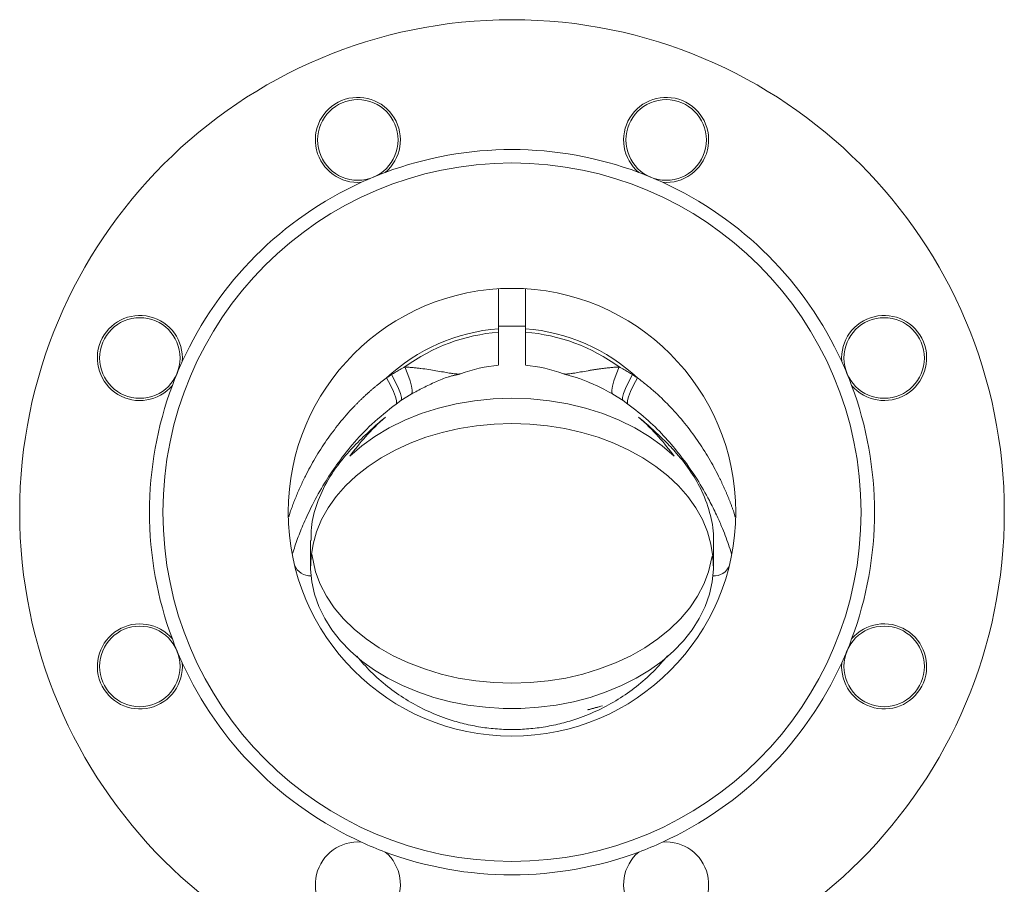
# Model space of a CAD drawing. Units: millimetres. Extents: x 44 to 1128, y 195 to 821.
# Drawn here: x 480 to 700, y 613 to 807 of the extents above; entities that cross this region are included whole.
import ezdxf

# ---------------------------------------------------------------- set-up
doc = ezdxf.new("R2010")
doc.units = ezdxf.units.MM

msp = doc.modelspace()

# ---------------------------------------------------------------- linework, layer by layer
at = {"color": 7, "linetype": 'Continuous', "lineweight": 15}
for p, q in [((586.9252, 738.0349), (592.9252, 738.0349)), ((586.9252, 737.4626), (586.9252, 736.7032)), ((592.9252, 737.4626), (592.9252, 736.7032)), ((565.0947, 721.4477), (567.3934, 722.8893)), ((612.457, 722.8893), (614.7557, 721.4477)), ((564.0125, 720.6777), (565.0947, 721.4477)), ((614.7557, 721.4477), (615.8379, 720.6777)), ((540.3617, 696.5099), (540.0395, 695.4802)), ((544.9252, 690.2089), (544.9252, 684.4891)), ((634.9252, 684.4891), (634.9252, 690.1993))]:
    msp.add_line(p, q, dxfattribs=at)
at = {"color": 8, "linetype": 'Continuous', "lineweight": 15}
msp.add_line((639.8206, 695.4094), (639.4888, 696.5099), dxfattribs=at)
at = {"color": 144, "linetype": 'Continuous', "lineweight": 0}
for p, q in [((545.1817, 687.1167), (546.008, 683.2076)), ((633.8424, 683.2076), (634.6452, 686.6586))]:
    msp.add_line(p, q, dxfattribs=at)
at = {"color": 8, "linetype": 'Continuous', "lineweight": 15, "flags": 128}
for points in [[(567.3964, 722.8905), (567.4026, 722.8932), (567.6114, 723.1826), (567.641, 723.7794), (567.4907, 724.673), (567.1634, 725.8472), (566.6648, 727.281), (566.004, 728.9487)], [(564.0139, 720.6788), (564.1413, 720.8734), (564.1444, 721.4321), (563.9127, 722.2938), (563.4508, 723.4417), (562.7677, 724.8531), (561.8769, 726.5002)], [(563.0238, 727.2491), (563.8873, 725.5852), (564.5491, 724.1652), (564.996, 723.0173), (565.2192, 722.1643), (565.2143, 721.623), (565.0951, 721.448)], [(616.8267, 727.2491), (615.9631, 725.5852), (615.3013, 724.1652), (614.8544, 723.0173), (614.6312, 722.1643), (614.6361, 721.623), (614.7553, 721.448)], [(617.9735, 726.5002), (617.0827, 724.8531), (616.3997, 723.4417), (615.9377, 722.2938), (615.706, 721.4321), (615.7091, 720.8734), (615.8369, 720.6785)]]:
    msp.add_lwpolyline(points, dxfattribs=at)
at = {"color": 7, "linetype": 'Continuous', "lineweight": 15, "flags": 128}
for points in [[(613.8464, 728.9487), (613.1856, 727.281), (612.687, 725.8472), (612.3597, 724.673), (612.2094, 723.7794), (612.239, 723.1826), (612.4479, 722.8932), (612.4533, 722.8908)], [(546.008, 683.2076), (547.0686, 680.4426), (548.4765, 677.7563), (550.2205, 675.1704), (552.2863, 672.7059), (554.6572, 670.3827), (557.314, 668.2198), (560.2352, 666.2346), (563.3971, 664.4432), (566.774, 662.8602), (570.3385, 661.4984), (574.0619, 660.3688), (577.9138, 659.4806), (581.8631, 658.841), (585.8777, 658.4551), (589.9252, 658.3261), (593.9727, 658.4551), (597.9873, 658.841), (601.9366, 659.4806), (605.7885, 660.3688), (609.5119, 661.4984), (613.0764, 662.8602), (616.4533, 664.4432), (619.6152, 666.2346), (622.5364, 668.2198), (625.1932, 670.3827), (627.5641, 672.7059), (629.6299, 675.1704), (631.3739, 677.7563), (632.7818, 680.4426), (633.8424, 683.2076)]]:
    msp.add_lwpolyline(points, dxfattribs=at)
at = {"color": 144, "linetype": 'Continuous', "lineweight": 0, "flags": 128}
for points in [[(589.9252, 721.9658), (585.7191, 721.8265), (581.5498, 721.4098), (577.4538, 720.7193), (573.4671, 719.7612), (569.6244, 718.5438), (565.9595, 717.0778), (562.5044, 715.3759), (559.2894, 713.4531), (556.3427, 711.3263), (553.69, 709.014)], [(626.1604, 709.014), (623.5077, 711.3263), (620.561, 713.4531), (617.346, 715.3759), (613.8909, 717.0778), (610.226, 718.5438), (606.3833, 719.7612), (602.3966, 720.7193), (598.3006, 721.4098), (594.1313, 721.8265), (589.9252, 721.9658)], [(589.9252, 716.3089), (593.9023, 716.1844), (597.8483, 715.8118), (601.7323, 715.1941), (605.5238, 714.3361), (609.1933, 713.2444), (612.712, 711.9278), (616.0523, 710.3964), (619.1882, 708.6622), (622.095, 706.7388), (624.7501, 704.6413), (627.1326, 702.3861), (629.224, 699.9908), (631.0077, 697.4742), (632.4699, 694.856), (633.5992, 692.1566), (634.3866, 689.3973), (634.8261, 686.5995), (634.9142, 683.7852), (634.6502, 680.9764), (634.0361, 678.1951), (633.0768, 675.463), (631.7798, 672.8016), (630.1552, 670.2317), (628.2158, 667.7733), (625.9767, 665.4458), (623.4554, 663.2673), (620.6717, 661.2549), (617.6474, 659.4244), (614.4061, 657.79), (610.9732, 656.3646), (607.3756, 655.1592), (603.6415, 654.1834), (599.7999, 653.4449), (595.8811, 652.9492), (591.9157, 652.7004), (587.9347, 652.7004), (583.9693, 652.9492), (580.0505, 653.4449), (576.2089, 654.1834), (572.4748, 655.1592), (568.8772, 656.3646), (565.4443, 657.79), (562.203, 659.4244), (559.1787, 661.2549), (556.395, 663.2673), (553.8737, 665.4458), (551.6346, 667.7733), (549.6952, 670.2317), (548.0706, 672.8016), (546.7736, 675.463), (545.8143, 678.1951), (545.2002, 680.9764), (544.9362, 683.7852), (545.0243, 686.5995), (545.4638, 689.3973), (546.2512, 692.1566), (547.3805, 694.856), (548.8427, 697.4742), (550.6265, 699.9908), (552.7178, 702.3861), (555.1003, 704.6413), (557.7554, 706.7388), (560.6622, 708.6622), (563.7981, 710.3964), (567.1384, 711.9278), (570.6571, 713.2444), (574.3266, 714.3361), (578.1182, 715.1941), (582.0021, 715.8118), (585.9481, 716.1844), (589.9252, 716.3089)]]:
    msp.add_lwpolyline(points, dxfattribs=at)
at = {"color": 7, "linetype": 'Continuous', "lineweight": 15}
for centre, radius in [((589.9252, 696.5099), 110), ((555.4837, 779.6591), 9), ((624.3667, 779.6591), 9), ((589.9252, 696.5099), 78), ((589.9252, 696.5099), 50), ((506.776, 730.9514), 9), ((673.0744, 730.9514), 9), ((506.776, 662.0684), 9), ((673.0744, 662.0684), 9)]:
    msp.add_circle(centre, radius, dxfattribs=at)
for centre, radius, start, end in [((555.484, 779.6584), 9.5, 310.191738, 274.808262), ((624.3667, 779.6591), 9.5, 265.17807, 229.82193), ((589.9252, 696.5099), 81, 69.541046, 110.457426), ((589.9252, 696.5099), 81, 114.542574, 155.456691), ((589.9252, 696.5099), 81, 24.540309, 65.458954), ((506.777, 730.9504), 9.5, 355.20174, 319.798949), ((673.0747, 730.9521), 9.5, 220.168745, 184.831944), ((589.9252, 696.5099), 41.0624, 94.189731, 133.083543), ((589.9252, 696.5099), 41.0624, 46.916457, 85.810269), ((589.9252, 696.5099), 40.3051, 94.268604, 126.406047), ((589.9252, 696.5099), 40.3051, 53.593953, 85.731396), ((589.9252, 696.5099), 32.9828, 95.219065, 110.382391), ((589.9252, 696.5099), 32.9828, 69.615267, 84.809027), ((589.9252, 696.5099), 81, 159.543998, 200.457178), ((589.9252, 696.5099), 81, 339.540796, 20.46038), ((506.7778, 662.0677), 9.5, 40.202227, 4.799436), ((673.0754, 662.0694), 9.5, 175.169232, 139.832432), ((589.9252, 696.5099), 81, 204.544485, 245.458603), ((589.9252, 696.5099), 81, 294.542222, 335.460868), ((555.4857, 613.3608), 9.5, 85.192914, 49.809439), ((624.3684, 613.3615), 9.5, 130.179246, 94.823106), ((589.9252, 696.5099), 81, 249.54375, 290.460131)]:
    msp.add_arc(centre, radius, start, end, dxfattribs=at)
at = {"color": 144, "linetype": 'Continuous', "lineweight": 0}
for centre, radius, start, end in [((589.9252, 696.5099), 81, 110.457426, 114.542574), ((589.9252, 696.5099), 81, 65.458954, 69.541046), ((589.9252, 696.5099), 81, 155.456691, 159.543998), ((589.9252, 696.5099), 81, 20.46038, 24.540309), ((544.9126, 686.1252), 3.8511, 202.219237, 271.808798), ((635.0635, 685.9316), 3.6639, 266.130825, 339.84114), ((589.9252, 696.5099), 81, 200.457178, 204.544485), ((589.9252, 696.5099), 81, 335.460868, 339.540796), ((589.9252, 696.5099), 81, 245.458603, 249.54375), ((589.9252, 696.5099), 81, 290.460131, 294.542222)]:
    msp.add_arc(centre, radius, start, end, dxfattribs=at)
for start_param, end_param in [(0.67967382, 0.81518972), (5.46799559, 5.60351148)]:
    msp.add_ellipse((589.9252, 680.6), major_axis=(0, 47.7297), ratio=0.94280904, start_param=start_param, end_param=end_param, dxfattribs=at)
at = {"color": 7, "linetype": 'Continuous', "lineweight": 15}
for points, knots in [([(586.9252, 746.3984), (586.9252, 746.2541), (586.9252, 745.4637), (586.9252, 743.705), (586.9252, 740.9406), (586.9252, 738.702), (586.9252, 737.4626)], [0, 0, 0, 0, 0.06448722, 0.35318246, 0.64187776, 1, 1, 1, 1]), ([(592.9252, 737.4626), (592.9252, 738.4389), (592.9252, 740.3915), (592.9252, 742.9955), (592.9252, 744.9941), (592.9252, 745.9923), (592.9252, 746.3197)], [0, 0, 0, 0, 0.28318425, 0.56636844, 0.85778022, 1, 1, 1, 1]), ([(586.9252, 729.4373), (586.9252, 729.4159), (586.9252, 729.3318), (586.9252, 729.9018), (586.9252, 731.1682), (586.9252, 733.2953), (586.9252, 735.4638), (586.9252, 736.7032)], [0, 0, 0, 0, 0.07271708, 0.28693646, 0.50082342, 0.71471416, 1, 1, 1, 1]), ([(592.9252, 736.7032), (592.9252, 735.7576), (592.9252, 733.8665), (592.9252, 731.7285), (592.9252, 730.2376), (592.9252, 729.4287), (592.9252, 729.4349), (592.9252, 729.4373)], [0, 0, 0, 0, 0.2146518, 0.42930022, 0.64398078, 0.85865802, 1, 1, 1, 1]), ([(566.004, 728.9487), (565.8167, 728.8522), (565.4492, 728.6629), (564.9145, 728.3727), (564.4053, 728.0861), (563.9218, 727.8033), (563.4632, 727.5263), (563.1679, 727.34), (563.0238, 727.2491)], [0, 0, 0, 0, 0.18432043, 0.36164789, 0.53192899, 0.69511297, 0.85115176, 1, 1, 1, 1]), ([(578.4355, 727.4267), (578.4163, 727.4202), (578.3778, 727.4072), (578.3092, 727.392), (578.2322, 727.3799), (578.1462, 727.3712), (578.0511, 727.3659), (577.9469, 727.364), (577.8336, 727.3655), (577.7109, 727.3703), (577.5789, 727.3784), (577.4374, 727.3898), (577.1544, 727.4171), (576.6766, 727.4777), (575.804, 727.6148), (574.5772, 727.8303), (573.0338, 728.1039), (571.3455, 728.3788), (569.9288, 728.5779), (568.7432, 728.7182), (567.8683, 728.8082), (566.9557, 728.8881), (566.3232, 728.9284), (566.004, 728.9487)], [0, 0, 0, 0, 0.01795388, 0.03604321, 0.05427306, 0.07264847, 0.09117446, 0.10985602, 0.12869815, 0.14770585, 0.16688416, 0.18623812, 0.20577283, 0.27664461, 0.35106721, 0.46522462, 0.5895641, 0.6916722, 0.8004584, 0.84903177, 0.8984505, 0.94875814, 1, 1, 1, 1]), ([(613.8464, 728.9487), (613.6895, 728.9392), (613.3776, 728.9202), (612.9189, 728.887), (612.4705, 728.8509), (612.0328, 728.8118), (611.6056, 728.7702), (611.1887, 728.7264), (610.782, 728.6806), (610.3855, 728.6332), (609.9991, 728.5844), (609.6225, 728.5345), (609.2557, 728.4837), (608.8986, 728.4323), (608.5511, 728.3805), (608.2129, 728.3285), (607.8841, 728.2766), (607.5644, 728.2249), (607.2537, 728.1737), (606.4481, 728.0385), (605.2731, 727.8303), (604.0465, 727.6148), (603.1738, 727.4777), (602.6493, 727.4112), (602.2922, 727.3789), (602.0543, 727.3655), (601.8476, 727.3632), (601.6722, 727.3725), (601.525, 727.3923), (601.4515, 727.4153), (601.4149, 727.4267)], [0, 0, 0, 0, 0.02510834, 0.04991658, 0.07443065, 0.09865636, 0.12259939, 0.14626528, 0.16965944, 0.19278715, 0.21565358, 0.23826374, 0.26062253, 0.28273472, 0.30460496, 0.32623777, 0.34763755, 0.36880859, 0.38975505, 0.41048099, 0.53481161, 0.6489636, 0.72338005, 0.79424928, 0.82992043, 0.86499852, 0.89951467, 0.93349972, 0.96698449, 1, 1, 1, 1]), ([(616.8267, 727.2491), (616.6825, 727.34), (616.3872, 727.5263), (615.9286, 727.8033), (615.4451, 728.0861), (614.9359, 728.3727), (614.4013, 728.6629), (614.0337, 728.8522), (613.8464, 728.9487)], [0, 0, 0, 0, 0.14884822, 0.304887, 0.46807098, 0.63835208, 0.81567955, 1, 1, 1, 1]), ([(561.8769, 726.5002), (561.6824, 726.3557), (561.2944, 726.0674), (560.7218, 725.6266), (560.1581, 725.1814), (559.6039, 724.7315), (559.0589, 724.2772), (558.523, 723.8187), (557.9962, 723.3564), (557.4783, 722.8903), (556.9695, 722.4208), (556.4694, 721.9481), (555.9781, 721.4724), (555.4955, 720.9939), (555.0215, 720.5129), (553.5721, 719.0078), (551.2981, 716.4099), (548.4327, 712.5701), (545.9162, 708.6275), (544.2421, 705.5507), (543.2051, 703.4357), (542.6628, 702.2741), (542.1478, 701.114), (541.6597, 699.9561), (541.1991, 698.802), (540.7635, 697.6521), (540.4956, 696.8906), (540.3617, 696.5099)], [0, 0, 0, 0, 0.01858433, 0.03706626, 0.05544681, 0.07372694, 0.09190763, 0.10998978, 0.12797432, 0.14586213, 0.16365406, 0.18135095, 0.19895362, 0.21646285, 0.23387942, 0.25120407, 0.3782832, 0.50203285, 0.62744341, 0.7509792, 0.78665114, 0.82228008, 0.85787266, 0.89343513, 0.92897343, 0.96449324, 1, 1, 1, 1]), ([(563.0238, 727.2491), (562.8311, 727.1256), (562.4464, 726.8791), (562.0665, 726.6263), (561.8769, 726.5002)], [0, 0, 0, 0, 0.50098386, 1, 1, 1, 1]), ([(567.3941, 722.8895), (568.2957, 723.3685), (570.1188, 724.337), (572.3724, 725.4025), (574.2911, 726.2299), (575.5267, 726.678), (576.4698, 726.9557), (577.2031, 727.1362), (577.7456, 727.2495), (578.1575, 727.3403), (578.3245, 727.3917), (578.4173, 727.4202)], [0, 0, 0, 0, 0.214734644, 0.434223971, 0.540831703, 0.648394235, 0.708029501, 0.778015907, 0.868276649, 0.926787072, 1, 1, 1, 1]), ([(601.4331, 727.4202), (601.6325, 727.3557), (602.0345, 727.2255), (602.9027, 727.0049), (604.0456, 726.6792), (605.4183, 726.2187), (606.9722, 725.6094), (608.6865, 724.8444), (610.5503, 723.927), (611.7978, 723.2479), (612.456, 722.8897)], [0, 0, 0, 0, 0.10498324, 0.21168542, 0.31633046, 0.42501726, 0.54452908, 0.67899022, 0.83062204, 1, 1, 1, 1]), ([(617.9735, 726.5002), (617.7839, 726.6263), (617.404, 726.8791), (617.0193, 727.1256), (616.8267, 727.2491)], [0, 0, 0, 0, 0.49901643, 1, 1, 1, 1]), ([(639.4888, 696.5099), (639.4176, 696.7138), (639.2754, 697.1215), (639.0523, 697.7355), (638.822, 698.351), (638.5839, 698.968), (638.3382, 699.5863), (638.0847, 700.2057), (637.8234, 700.8261), (637.5544, 701.4472), (637.2776, 702.0689), (636.9929, 702.6911), (636.7005, 703.3135), (636.4002, 703.936), (635.5284, 705.6968), (633.9473, 708.6061), (631.4295, 712.553), (628.572, 716.3846), (626.1998, 719.0986), (624.5117, 720.84), (623.6609, 721.6824), (622.7831, 722.516), (621.8778, 723.3394), (620.9447, 724.1516), (619.9828, 724.9508), (618.9936, 725.7376), (618.3146, 726.2452), (617.9735, 726.5002)], [0, 0, 0, 0, 0.01902879, 0.03806044, 0.05709577, 0.0761356, 0.0951808, 0.11423222, 0.13329075, 0.15235731, 0.17143284, 0.1905183, 0.20961468, 0.22872302, 0.24784438, 0.37189166, 0.49781679, 0.62089904, 0.7472619, 0.77781719, 0.8086598, 0.83979395, 0.87122405, 0.90295473, 0.93499086, 0.96733751, 1, 1, 1, 1]), ([(540.8867, 687.2711), (541.2463, 688.3752), (541.9561, 690.554), (543.4423, 694.2412), (545.3916, 698.399), (547.8406, 702.7841), (550.8024, 707.2776), (554.2822, 711.734), (558.6257, 716.4104), (562.1669, 719.2157), (564.0125, 720.6777)], [0, 0, 0, 0, 0.10125337, 0.19982975, 0.31648305, 0.45232072, 0.56834521, 0.69964437, 0.84346576, 1, 1, 1, 1]), ([(615.8379, 720.6777), (617.3883, 719.4656), (620.395, 717.1147), (624.2236, 713.2243), (627.9054, 708.8576), (631.1901, 704.1522), (633.7936, 699.6428), (635.5454, 696.116), (636.6999, 693.5071), (637.5895, 691.2833), (638.3409, 689.2302), (638.766, 687.8955), (638.9834, 687.2128)], [0, 0, 0, 0, 0.13184358, 0.25570196, 0.3703377, 0.52533318, 0.65857083, 0.74709088, 0.81936447, 0.87770572, 0.93744948, 1, 1, 1, 1])]:
    msp.add_open_spline(points, degree=3, knots=knots, dxfattribs=at)
at = {"color": 144, "linetype": 'Continuous', "lineweight": 0}
for points, knots in [([(561.6409, 717.7231), (561.1664, 717.3164), (560.6937, 716.9193), (559.7622, 716.12), (559.3032, 715.7191), (558.8524, 715.3142)], [0, 0, 0, 0, 0.5, 0.5, 1, 1, 1, 1]), ([(620.998, 715.3142), (620.5472, 715.7191), (620.0883, 716.1199), (619.1568, 716.9192), (618.6839, 717.3165), (618.2095, 717.7231)], [0, 0, 0, 0, 0.5, 0.5, 1, 1, 1, 1]), ([(558.8524, 715.3142), (557.6934, 714.249), (555.3745, 712.1179), (551.8951, 708.3344), (548.6617, 703.7788), (546.2118, 698.4833), (544.9849, 693.9028), (545.0576, 691.159), (545.0828, 690.2083)], [0, 0, 0, 0, 0.13830573, 0.27671374, 0.48142525, 0.68614953, 0.89125773, 1, 1, 1, 1]), ([(634.9148, 690.1997), (634.9182, 690.2454), (635.0559, 692.0869), (634.3983, 695.7945), (632.6841, 700.8839), (630.0246, 705.5114), (627.1257, 709.2833), (624.0648, 712.5068), (622.0201, 714.3786), (620.998, 715.3142)], [0, 0, 0, 0, 0.00526079, 0.21172558, 0.41818583, 0.58749313, 0.75679103, 0.87843285, 1, 1, 1, 1])]:
    msp.add_open_spline(points, degree=3, knots=knots, dxfattribs=at)
for points in [[(553.69, 709.014), (554.7695, 710.4946), (555.9307, 711.9326), (557.1717, 713.3297)], [(622.6787, 713.3297), (623.9197, 711.9326), (625.0809, 710.4946), (626.1604, 709.014)], [(610.1767, 653.2883), (609.092, 652.9541), (607.987, 652.6521), (606.8652, 652.3801)], [(606.8652, 652.3801), (606.9171, 652.4067), (606.968, 652.4338), (607.0179, 652.4614)], [(607.0179, 652.4614), (608.0794, 652.7143), (609.1328, 652.9898), (610.1767, 653.2883)]]:
    msp.add_open_spline(points, degree=3, dxfattribs=at)
at = {"color": 8, "linetype": 'Continuous', "lineweight": 15}
msp.add_open_spline([(555.2237, 664.3493), (556.2411, 663.1768), (558.3019, 660.8019), (562.0002, 657.5774), (566.084, 654.6979), (570.477, 652.2911), (574.7461, 650.5351), (578.7579, 649.3277), (582.4357, 648.5493), (586.1668, 648.0787), (589.925, 647.9224), (593.6835, 648.0787), (597.4144, 648.5493), (601.0923, 649.3277), (605.104, 650.535), (609.3731, 652.291), (613.7661, 654.6978), (617.8502, 657.5771), (621.5688, 660.821), (623.6468, 663.2166), (624.6818, 664.4098)], degree=3, knots=[0, 0, 0, 0, 0.06667832, 0.13505845, 0.20082455, 0.26413827, 0.32515413, 0.36969801, 0.41341955, 0.45656286, 0.49941781, 0.54226697, 0.58541606, 0.62913167, 0.67368149, 0.734692, 0.79800584, 0.86377717, 0.93215198, 1, 1, 1, 1], dxfattribs=at)

doc.saveas('drawing.dxf')
